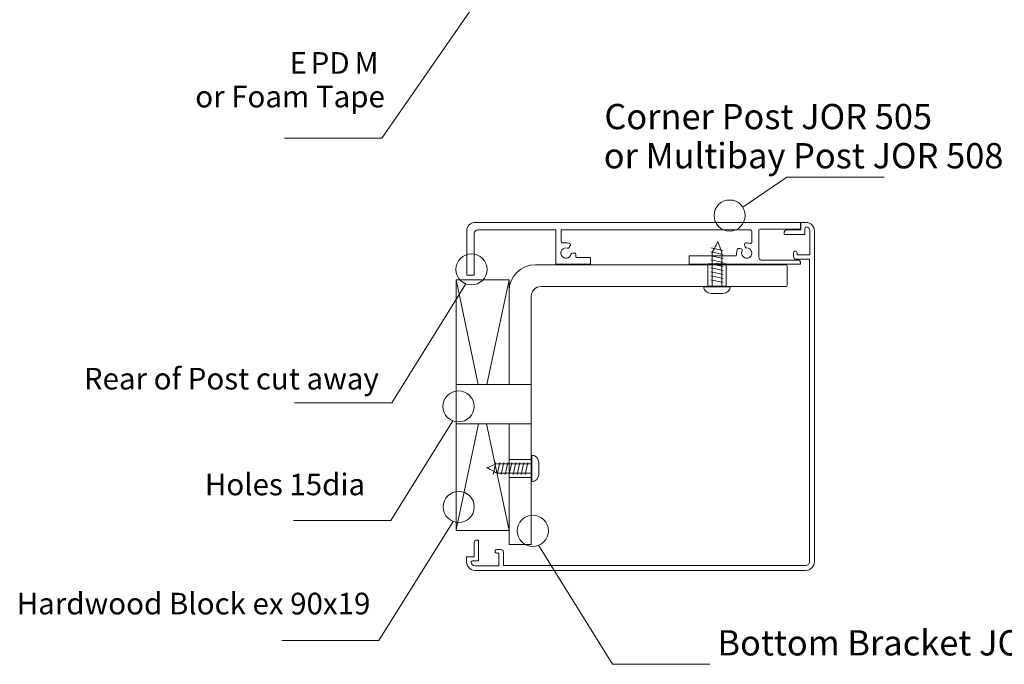
# Model space of a CAD drawing. Units: millimetres. Extents: x -529 to 428, y -1055 to 980.
# Drawn here: x -285 to 62, y 11 to 238 of the extents above; entities that cross this region are included whole.
import ezdxf

# ---------------------------------------------------------------- set-up
doc = ezdxf.new("R2010")
doc.units = ezdxf.units.MM
doc.header["$MEASUREMENT"] = 0
doc.layers.add('Drawing', color=7, linetype='Continuous')
doc.layers.add('Text', color=7, linetype='Continuous')
doc.styles.add('0', font='arial.ttf', dxfattribs={"height": 1})

msp = doc.modelspace()

# ---------------------------------------------------------------- linework, layer by layer
at = {"layer": 'Drawing', "lineweight": 9}
msp.add_lwpolyline([(-42.5596, 144.605), (-36.1268, 144.605), (-36.1268, 152.4442), (-42.5596, 152.4442), (-42.5596, 144.605)], close=True, dxfattribs=at)
at = {"layer": 'Drawing', "lineweight": 18}
msp.add_lwpolyline([(-131.2049, 96.1401), (-104.7449, 96.1401), (-104.7449, 109.9563), (-131.2049, 109.9563), (-131.2049, 96.1401)], close=True, dxfattribs=at)
for centre in [(-34.8943, 169.4549), (-125.8115, 150.4976), (-130.3785, 102.2692), (-130.3173, 66.8487), (-104.2119, 58.4615)]:
    msp.add_ellipse(centre, major_axis=(0, 5.4791), ratio=1, dxfattribs=at)
for points, knots in [([(-117.4975, 254.324), (-117.4975, 254.324), (-157.439, 196.6787), (-157.439, 196.6787), (-157.439, 196.6787), (-157.439, 196.6787), (-191.6961, 196.6787), (-191.6961, 196.6787)], [0, 0, 0, 0, 0.33333333, 0.33333333, 0.33333333, 0.33333334, 1, 1, 1, 1]), ([(-30.3002, 172.4425), (-30.3002, 172.4425), (-14.7625, 183.0305), (-14.7625, 183.0305), (-14.7625, 183.0305), (-14.7625, 183.0305), (19.494, 183.0305), (19.494, 183.0305)], [0, 0, 0, 0, 0.33333333, 0.33333333, 0.33333333, 0.33333334, 1, 1, 1, 1]), ([(-7.9925, 44.5323), (-7.9925, 44.5323), (-124.6008, 44.5323), (-124.6008, 44.5323), (-124.6008, 44.5323), (-125.3804, 44.5323), (-126.1282, 44.842), (-126.6795, 45.3933), (-126.6795, 45.3933), (-127.2308, 45.9446), (-127.5405, 46.6924), (-127.5405, 47.472), (-127.5405, 47.472), (-127.5405, 47.472), (-127.5405, 49.3338), (-127.5405, 49.3338), (-127.5405, 49.3338), (-127.5405, 49.3338), (-124.8948, 49.3338), (-124.8948, 49.3338), (-124.8948, 49.3338), (-124.8948, 49.3338), (-124.8948, 54.2333), (-124.8948, 54.2333), (-124.8948, 54.2333), (-124.8948, 54.4932), (-124.7915, 54.7425), (-124.6078, 54.9262), (-124.6078, 54.9262), (-124.4241, 55.11), (-124.1748, 55.2132), (-123.9149, 55.2132), (-123.9149, 55.2132), (-123.9149, 55.2132), (-123.327, 55.2132), (-123.327, 55.2132), (-123.327, 55.2132), (-123.327, 55.2132), (-123.327, 47.864), (-123.327, 47.864), (-123.327, 47.864), (-123.327, 47.864), (-125.4773, 47.864), (-125.4773, 47.864), (-125.4773, 47.864), (-125.6167, 47.864), (-125.7495, 47.8046), (-125.8425, 47.7007), (-125.8425, 47.7007), (-125.9354, 47.5967), (-125.9796, 47.4582), (-125.9642, 47.3196), (-125.9642, 47.3196), (-125.8866, 46.6253), (-125.2995, 46.1001), (-124.6008, 46.1001), (-124.6008, 46.1001), (-124.6008, 46.1001), (-116.1737, 46.1001), (-116.1737, 46.1001), (-116.1737, 46.1001), (-116.1737, 46.1001), (-116.1737, 50.6077), (-116.1737, 50.6077), (-116.1737, 50.6077), (-116.1737, 50.6077), (-116.8959, 50.6077), (-116.8959, 50.6077), (-116.8959, 50.6077), (-117.1234, 50.6077), (-117.3337, 50.7291), (-117.4474, 50.9261), (-117.4474, 50.9261), (-117.5612, 51.1232), (-117.5612, 51.366), (-117.4474, 51.5631), (-117.4474, 51.5631), (-117.3337, 51.7601), (-117.1234, 51.8815), (-116.8959, 51.8815), (-116.8959, 51.8815), (-116.8959, 51.8815), (-115.573, 51.8815), (-115.573, 51.8815), (-115.573, 51.8815), (-115.0318, 51.8815), (-114.5931, 51.4428), (-114.5931, 50.9016), (-114.5931, 50.9016), (-114.5931, 50.9016), (-114.5931, 46.2961), (-114.5931, 46.2961), (-114.5931, 46.2961), (-114.5931, 46.2961), (-7.9925, 46.2961), (-7.9925, 46.2961), (-7.9925, 46.2961), (-7.6806, 46.2961), (-7.3815, 46.42), (-7.161, 46.6405), (-7.161, 46.6405), (-6.9405, 46.861), (-6.8166, 47.1602), (-6.8166, 47.472), (-6.8166, 47.472), (-6.8166, 47.472), (-6.8166, 154.0726), (-6.8166, 154.0726), (-6.8166, 154.0726), (-6.8166, 154.0726), (-11.4221, 154.0726), (-11.4221, 154.0726), (-11.4221, 154.0726), (-11.682, 154.0726), (-11.9313, 154.1759), (-12.115, 154.3596), (-12.115, 154.3596), (-12.2988, 154.5434), (-12.4021, 154.7926), (-12.4021, 155.0525), (-12.4021, 155.0525), (-12.4021, 155.0525), (-12.4021, 156.3754), (-12.4021, 156.3754), (-12.4021, 156.3754), (-12.4021, 156.7271), (-12.1169, 157.0123), (-11.7651, 157.0123), (-11.7651, 157.0123), (-11.4133, 157.0123), (-11.1282, 156.7271), (-11.1282, 156.3754), (-11.1282, 156.3754), (-11.1282, 156.3754), (-11.1282, 155.6532), (-11.1282, 155.6532), (-11.1282, 155.6532), (-11.1282, 155.6532), (-6.6206, 155.6532), (-6.6206, 155.6532), (-6.6206, 155.6532), (-6.6206, 155.6532), (-6.6206, 164.0803), (-6.6206, 164.0803), (-6.6206, 164.0803), (-6.6206, 164.779), (-7.1457, 165.3661), (-7.84, 165.4437), (-7.84, 165.4437), (-7.9786, 165.4592), (-8.1172, 165.415), (-8.2211, 165.322), (-8.2211, 165.322), (-8.3251, 165.2291), (-8.3845, 165.0962), (-8.3845, 164.9568), (-8.3845, 164.9568), (-8.3845, 164.9568), (-8.3845, 162.8065), (-8.3845, 162.8065), (-8.3845, 162.8065), (-8.3845, 162.8065), (-15.7337, 162.8065), (-15.7337, 162.8065), (-15.7337, 162.8065), (-15.7337, 162.8065), (-15.7337, 163.3944), (-15.7337, 163.3944), (-15.7337, 163.3944), (-15.7337, 163.6543), (-15.6304, 163.9036), (-15.4467, 164.0873), (-15.4467, 164.0873), (-15.263, 164.2711), (-15.0137, 164.3743), (-14.7538, 164.3743), (-14.7538, 164.3743), (-14.7538, 164.3743), (-9.8543, 164.3743), (-9.8543, 164.3743), (-9.8543, 164.3743), (-9.8543, 164.3743), (-9.8543, 167.02), (-9.8543, 167.02), (-9.8543, 167.02), (-9.8543, 167.02), (-7.9925, 167.02), (-7.9925, 167.02), (-7.9925, 167.02), (-6.3689, 167.02), (-5.0528, 165.7039), (-5.0528, 164.0803), (-5.0528, 164.0803), (-5.0528, 164.0803), (-5.0528, 47.472), (-5.0528, 47.472), (-5.0528, 47.472), (-5.0528, 46.6924), (-5.3625, 45.9446), (-5.9138, 45.3933), (-5.9138, 45.3933), (-6.4651, 44.842), (-7.2128, 44.5323), (-7.9925, 44.5323)], [0, 0, 0, 0, 0.01923077, 0.01923077, 0.01923077, 0.01923078, 0.03846154, 0.03846154, 0.03846154, 0.03846155, 0.05769231, 0.05769231, 0.05769231, 0.05769232, 0.07692308, 0.07692308, 0.07692308, 0.07692309, 0.09615385, 0.09615385, 0.09615385, 0.09615386, 0.11538462, 0.11538462, 0.11538462, 0.11538463, 0.13461538, 0.13461538, 0.13461538, 0.13461539, 0.15384615, 0.15384615, 0.15384615, 0.15384616, 0.17307692, 0.17307692, 0.17307692, 0.17307693, 0.19230769, 0.19230769, 0.19230769, 0.1923077, 0.21153846, 0.21153846, 0.21153846, 0.21153847, 0.23076923, 0.23076923, 0.23076923, 0.23076924, 0.25, 0.25, 0.25, 0.25000001, 0.26923077, 0.26923077, 0.26923077, 0.26923078, 0.28846154, 0.28846154, 0.28846154, 0.28846155, 0.30769231, 0.30769231, 0.30769231, 0.30769232, 0.32692308, 0.32692308, 0.32692308, 0.32692309, 0.34615385, 0.34615385, 0.34615385, 0.34615386, 0.36538462, 0.36538462, 0.36538462, 0.36538463, 0.38461538, 0.38461538, 0.38461538, 0.38461539, 0.40384615, 0.40384615, 0.40384615, 0.40384616, 0.42307692, 0.42307692, 0.42307692, 0.42307693, 0.44230769, 0.44230769, 0.44230769, 0.4423077, 0.46153846, 0.46153846, 0.46153846, 0.46153847, 0.48076923, 0.48076923, 0.48076923, 0.48076924, 0.5, 0.5, 0.5, 0.50000001, 0.51923077, 0.51923077, 0.51923077, 0.51923078, 0.53846154, 0.53846154, 0.53846154, 0.53846155, 0.55769231, 0.55769231, 0.55769231, 0.55769232, 0.57692308, 0.57692308, 0.57692308, 0.57692309, 0.59615385, 0.59615385, 0.59615385, 0.59615386, 0.61538462, 0.61538462, 0.61538462, 0.61538463, 0.63461538, 0.63461538, 0.63461538, 0.63461539, 0.65384615, 0.65384615, 0.65384615, 0.65384616, 0.67307692, 0.67307692, 0.67307692, 0.67307693, 0.69230769, 0.69230769, 0.69230769, 0.6923077, 0.71153846, 0.71153846, 0.71153846, 0.71153847, 0.73076923, 0.73076923, 0.73076923, 0.73076924, 0.75, 0.75, 0.75, 0.75000001, 0.76923077, 0.76923077, 0.76923077, 0.76923078, 0.78846154, 0.78846154, 0.78846154, 0.78846155, 0.80769231, 0.80769231, 0.80769231, 0.80769232, 0.82692308, 0.82692308, 0.82692308, 0.82692309, 0.84615385, 0.84615385, 0.84615385, 0.84615386, 0.86538462, 0.86538462, 0.86538462, 0.86538463, 0.88461538, 0.88461538, 0.88461538, 0.88461539, 0.90384615, 0.90384615, 0.90384615, 0.90384616, 0.92307692, 0.92307692, 0.92307692, 0.92307693, 0.94230769, 0.94230769, 0.94230769, 0.9423077, 0.96153846, 0.96153846, 0.96153846, 0.96153847, 1, 1, 1, 1]), ([(-39.7021, 152.3217), (-39.7021, 152.3217), (-49.1095, 152.3217), (-49.1095, 152.3217), (-49.1095, 152.3217), (-49.1095, 152.3217), (-49.1095, 155.2611), (-49.1095, 155.2611), (-49.1095, 155.2611), (-49.1095, 155.2611), (-32.9113, 155.2611), (-32.9113, 155.2611), (-32.9113, 155.2611), (-32.7708, 155.2611), (-32.6373, 155.321), (-32.5444, 155.4263), (-32.5444, 155.4263), (-32.4515, 155.5315), (-32.408, 155.6709), (-32.4244, 155.8103), (-32.4244, 155.8103), (-32.4997, 156.4282), (-32.4121, 157.0551), (-32.1704, 157.6289), (-32.1704, 157.6289), (-32.0752, 157.8541), (-31.8288, 157.9753), (-31.5924, 157.9118), (-31.5924, 157.9118), (-31.5924, 157.9118), (-30.8257, 157.7066), (-30.8257, 157.7066), (-30.8257, 157.7066), (-30.6845, 157.6689), (-30.5681, 157.5707), (-30.507, 157.4384), (-30.507, 157.4384), (-30.4464, 157.3061), (-30.447, 157.1538), (-30.5099, 157.0221), (-30.5099, 157.0221), (-30.8598, 156.2895), (-30.6798, 155.4139), (-30.0695, 154.8783), (-30.0695, 154.8783), (-29.4597, 154.3426), (-28.5677, 154.2785), (-27.8868, 154.7207), (-27.8868, 154.7207), (-27.2059, 155.1629), (-26.9019, 156.0037), (-27.143, 156.7787), (-27.143, 156.7787), (-27.3835, 157.5543), (-28.1103, 158.0746), (-28.9223, 158.0529), (-28.9223, 158.0529), (-29.1487, 158.047), (-29.3498, 158.1975), (-29.408, 158.4163), (-29.408, 158.4163), (-29.408, 158.4163), (-29.6156, 159.1895), (-29.6156, 159.1895), (-29.6156, 159.1895), (-29.6526, 159.3294), (-29.6267, 159.4788), (-29.5432, 159.597), (-29.5432, 159.597), (-29.4603, 159.7158), (-29.3292, 159.7916), (-29.1845, 159.804), (-29.1845, 159.804), (-28.6859, 159.8475), (-28.1838, 159.7857), (-27.7104, 159.6234), (-27.7104, 159.6234), (-27.5611, 159.5717), (-27.3953, 159.5958), (-27.2671, 159.6875), (-27.2671, 159.6875), (-27.1377, 159.7798), (-27.0613, 159.928), (-27.0613, 160.0868), (-27.0613, 160.0868), (-27.0613, 160.0868), (-27.0613, 163.8841), (-27.0613, 163.8841), (-27.0613, 163.8841), (-27.0613, 164.1546), (-27.2806, 164.3745), (-27.5517, 164.3745), (-27.5517, 164.3745), (-27.5517, 164.3745), (-94.185, 164.3745), (-94.185, 164.3745), (-94.185, 164.3745), (-94.185, 164.3745), (-94.185, 160.3079), (-94.185, 160.3079), (-94.185, 160.3079), (-94.185, 160.1773), (-94.1333, 160.0527), (-94.0415, 159.9609), (-94.0415, 159.9609), (-93.9492, 159.8692), (-93.8246, 159.8175), (-93.6946, 159.8175), (-93.6946, 159.8175), (-93.6946, 159.8175), (-92.568, 159.8175), (-92.568, 159.8175), (-92.568, 159.8175), (-92.1323, 159.8175), (-91.7007, 159.7381), (-91.2938, 159.5829), (-91.2938, 159.5829), (-91.1598, 159.5323), (-91.0551, 159.4247), (-91.0069, 159.2895), (-91.0069, 159.2895), (-90.9587, 159.1542), (-90.9722, 159.0049), (-91.0439, 158.8802), (-91.0439, 158.8802), (-91.0439, 158.8802), (-91.4432, 158.1893), (-91.4432, 158.1893), (-91.4432, 158.1893), (-91.5584, 157.99), (-91.7966, 157.8977), (-92.0159, 157.9682), (-92.0159, 157.9682), (-92.7297, 158.1958), (-93.51, 157.9612), (-93.9792, 157.3785), (-93.9792, 157.3785), (-94.4496, 156.7952), (-94.5125, 155.9831), (-94.138, 155.3346), (-94.138, 155.3346), (-93.7634, 154.686), (-93.029, 154.3344), (-92.2887, 154.4496), (-92.2887, 154.4496), (-91.549, 154.5649), (-90.9557, 155.1235), (-90.7964, 155.8555), (-90.7964, 155.8555), (-90.7476, 156.0801), (-90.5482, 156.2413), (-90.3177, 156.2413), (-90.3177, 156.2413), (-90.3177, 156.2413), (-89.5198, 156.2413), (-89.5198, 156.2413), (-89.5198, 156.2413), (-89.3763, 156.2413), (-89.2399, 156.1778), (-89.147, 156.069), (-89.147, 156.069), (-89.0541, 155.9596), (-89.0136, 155.815), (-89.0365, 155.6738), (-89.0365, 155.6738), (-89.0571, 155.5457), (-89.0847, 155.4186), (-89.1188, 155.2928), (-89.1188, 155.2928), (-89.1594, 155.1458), (-89.1288, 154.9876), (-89.0365, 154.8659), (-89.0365, 154.8659), (-88.9436, 154.7448), (-88.7995, 154.6731), (-88.6466, 154.6731), (-88.6466, 154.6731), (-88.6466, 154.6731), (-83.8956, 154.6731), (-83.8956, 154.6731), (-83.8956, 154.6731), (-83.8956, 154.6731), (-83.8956, 152.3217), (-83.8956, 152.3217), (-83.8956, 152.3217), (-83.8956, 152.3217), (-96.1448, 152.3217), (-96.1448, 152.3217), (-96.1448, 152.3217), (-96.1448, 152.3217), (-96.1448, 164.3745), (-96.1448, 164.3745), (-96.1448, 164.3745), (-96.1448, 164.3745), (-123.5821, 164.3745), (-123.5821, 164.3745), (-123.5821, 164.3745), (-123.9196, 164.3745), (-124.2436, 164.2404), (-124.4823, 164.0011), (-124.4823, 164.0011), (-124.721, 163.7624), (-124.8557, 163.4384), (-124.8557, 163.1003), (-124.8557, 163.1003), (-124.8557, 163.1003), (-124.8557, 148.5861), (-124.8557, 148.5861), (-124.8557, 148.5861), (-124.8557, 148.5861), (-124.8557, 148.4238), (-124.8557, 148.4238), (-124.8557, 148.4238), (-124.8557, 148.4238), (-127.5017, 148.4238), (-127.5017, 148.4238), (-127.5017, 148.4238), (-127.5017, 148.4238), (-127.5017, 148.8477), (-127.5017, 148.8477), (-127.5017, 148.8477), (-127.5017, 148.8477), (-127.5017, 164.0805), (-127.5017, 164.0805), (-127.5017, 164.0805), (-127.5017, 164.8602), (-127.1918, 165.6075), (-126.6403, 166.1591), (-126.6403, 166.1591), (-126.0893, 166.7106), (-125.3414, 167.0199), (-124.5617, 167.0199), (-124.5617, 167.0199), (-124.5617, 167.0199), (-9.9134, 167.0199), (-9.9134, 167.0199), (-9.9134, 167.0199), (-9.9134, 167.0199), (-9.9134, 164.6685), (-9.9134, 164.6685), (-9.9134, 164.6685), (-9.9134, 164.6685), (-24.1219, 164.6685), (-24.1219, 164.6685), (-24.1219, 164.6685), (-24.2512, 164.6685), (-24.3759, 164.6167), (-24.4676, 164.525), (-24.4676, 164.525), (-24.5599, 164.4327), (-24.6117, 164.308), (-24.6117, 164.1781), (-24.6117, 164.1781), (-24.6117, 164.1781), (-24.6117, 154.7583), (-24.6117, 154.7583), (-24.6117, 154.7583), (-24.6117, 154.4984), (-24.5082, 154.2497), (-24.3241, 154.0657), (-24.3241, 154.0657), (-24.1413, 153.8816), (-23.892, 153.7787), (-23.6321, 153.7787), (-23.6321, 153.7787), (-23.6321, 153.7787), (-10.893, 153.7787), (-10.893, 153.7787), (-10.893, 153.7787), (-10.3521, 153.7787), (-9.9134, 153.3401), (-9.9134, 152.7985), (-9.9134, 152.7985), (-9.9134, 152.7985), (-9.9134, 152.3087), (-9.9134, 152.3087), (-9.9134, 152.3087), (-9.9134, 152.3087), (-38.9306, 152.3087), (-38.9306, 152.3087), (-38.9306, 152.3087), (-38.9306, 152.3087), (-39.3105, 152.7003), (-39.3105, 152.7003), (-39.3105, 152.7003), (-39.3105, 152.7003), (-39.7021, 152.3217), (-39.7021, 152.3217)], [0, 0, 0, 0, 0.01369863, 0.01369863, 0.01369863, 0.01369864, 0.02739726, 0.02739726, 0.02739726, 0.02739727, 0.04109589, 0.04109589, 0.04109589, 0.0410959, 0.05479452, 0.05479452, 0.05479452, 0.05479453, 0.06849315, 0.06849315, 0.06849315, 0.06849316, 0.08219178, 0.08219178, 0.08219178, 0.08219179, 0.09589041, 0.09589041, 0.09589041, 0.09589042, 0.10958904, 0.10958904, 0.10958904, 0.10958905, 0.12328767, 0.12328767, 0.12328767, 0.12328768, 0.1369863, 0.1369863, 0.1369863, 0.13698631, 0.15068493, 0.15068493, 0.15068493, 0.15068494, 0.16438356, 0.16438356, 0.16438356, 0.16438357, 0.17808219, 0.17808219, 0.17808219, 0.1780822, 0.19178082, 0.19178082, 0.19178082, 0.19178083, 0.20547945, 0.20547945, 0.20547945, 0.20547946, 0.21917808, 0.21917808, 0.21917808, 0.21917809, 0.23287671, 0.23287671, 0.23287671, 0.23287672, 0.24657534, 0.24657534, 0.24657534, 0.24657535, 0.26027397, 0.26027397, 0.26027397, 0.26027398, 0.2739726, 0.2739726, 0.2739726, 0.27397261, 0.28767123, 0.28767123, 0.28767123, 0.28767124, 0.30136986, 0.30136986, 0.30136986, 0.30136987, 0.31506849, 0.31506849, 0.31506849, 0.3150685, 0.32876712, 0.32876712, 0.32876712, 0.32876713, 0.34246575, 0.34246575, 0.34246575, 0.34246576, 0.35616438, 0.35616438, 0.35616438, 0.35616439, 0.36986301, 0.36986301, 0.36986301, 0.36986302, 0.38356164, 0.38356164, 0.38356164, 0.38356165, 0.39726027, 0.39726027, 0.39726027, 0.39726028, 0.4109589, 0.4109589, 0.4109589, 0.41095891, 0.42465753, 0.42465753, 0.42465753, 0.42465754, 0.43835616, 0.43835616, 0.43835616, 0.43835617, 0.45205479, 0.45205479, 0.45205479, 0.4520548, 0.46575342, 0.46575342, 0.46575342, 0.46575343, 0.47945205, 0.47945205, 0.47945205, 0.47945206, 0.49315068, 0.49315068, 0.49315068, 0.49315069, 0.50684932, 0.50684932, 0.50684932, 0.50684933, 0.52054795, 0.52054795, 0.52054795, 0.52054796, 0.53424658, 0.53424658, 0.53424658, 0.53424659, 0.54794521, 0.54794521, 0.54794521, 0.54794522, 0.56164384, 0.56164384, 0.56164384, 0.56164385, 0.57534247, 0.57534247, 0.57534247, 0.57534248, 0.5890411, 0.5890411, 0.5890411, 0.58904111, 0.60273973, 0.60273973, 0.60273973, 0.60273974, 0.61643836, 0.61643836, 0.61643836, 0.61643837, 0.63013699, 0.63013699, 0.63013699, 0.630137, 0.64383562, 0.64383562, 0.64383562, 0.64383563, 0.65753425, 0.65753425, 0.65753425, 0.65753426, 0.67123288, 0.67123288, 0.67123288, 0.67123289, 0.68493151, 0.68493151, 0.68493151, 0.68493152, 0.69863014, 0.69863014, 0.69863014, 0.69863015, 0.71232877, 0.71232877, 0.71232877, 0.71232878, 0.7260274, 0.7260274, 0.7260274, 0.72602741, 0.73972603, 0.73972603, 0.73972603, 0.73972604, 0.75342466, 0.75342466, 0.75342466, 0.75342467, 0.76712329, 0.76712329, 0.76712329, 0.7671233, 0.78082192, 0.78082192, 0.78082192, 0.78082193, 0.79452055, 0.79452055, 0.79452055, 0.79452056, 0.80821918, 0.80821918, 0.80821918, 0.80821919, 0.82191781, 0.82191781, 0.82191781, 0.82191782, 0.83561644, 0.83561644, 0.83561644, 0.83561645, 0.84931507, 0.84931507, 0.84931507, 0.84931508, 0.8630137, 0.8630137, 0.8630137, 0.86301371, 0.87671233, 0.87671233, 0.87671233, 0.87671234, 0.89041096, 0.89041096, 0.89041096, 0.89041097, 0.90410959, 0.90410959, 0.90410959, 0.9041096, 0.91780822, 0.91780822, 0.91780822, 0.91780823, 0.93150685, 0.93150685, 0.93150685, 0.93150686, 0.94520548, 0.94520548, 0.94520548, 0.94520549, 0.95890411, 0.95890411, 0.95890411, 0.95890412, 0.97260274, 0.97260274, 0.97260274, 0.97260275, 1, 1, 1, 1]), ([(-37.6559, 144.4626), (-37.6559, 144.4626), (-41.0302, 144.4626), (-41.0302, 144.4626), (-41.0302, 144.4626), (-41.0302, 144.4626), (-41.0302, 156.5975), (-41.0302, 156.5975), (-41.0302, 156.5975), (-41.0302, 156.5975), (-39.0495, 160.2411), (-39.0495, 160.2411), (-39.0495, 160.2411), (-39.0495, 160.2411), (-37.6559, 156.5975), (-37.6559, 156.5975), (-37.6559, 156.5975), (-37.6559, 156.5975), (-37.6559, 144.4626), (-37.6559, 144.4626)], [0, 0, 0, 0, 0.16666667, 0.16666667, 0.16666667, 0.16666668, 0.33333333, 0.33333333, 0.33333333, 0.33333334, 0.5, 0.5, 0.5, 0.50000001, 0.66666667, 0.66666667, 0.66666667, 0.66666668, 1, 1, 1, 1]), ([(-112.5841, 142.846), (-112.5841, 147.9728), (-108.4023, 152.1547), (-103.2749, 152.1547), (-103.2749, 152.1547), (-73.8449, 152.1547), (-44.4155, 152.1547), (-14.9861, 152.1547), (-14.9861, 152.1547), (-14.7721, 152.1547), (-14.5939, 151.9771), (-14.5939, 151.7631), (-14.5939, 151.7631), (-14.5939, 151.7631), (-14.5939, 144.8646), (-14.5939, 144.8646), (-14.5939, 144.8646), (-14.5939, 144.6512), (-14.7697, 144.4724), (-14.9861, 144.4724), (-14.9861, 144.4724), (-43.7622, 144.4724), (-72.539, 144.4724), (-101.3151, 144.4724), (-101.3151, 144.4724), (-103.2043, 144.4724), (-104.7449, 142.9319), (-104.7449, 141.0426), (-104.7449, 141.0426), (-104.7449, 141.0426), (-104.7449, 109.9563), (-104.7449, 109.9563), (-104.7449, 109.9563), (-104.7449, 109.9563), (-112.5841, 109.9563), (-112.5841, 109.9563), (-112.5841, 109.9563), (-112.5841, 109.9563), (-112.5841, 142.846), (-112.5841, 142.846)], [0, 0, 0, 0, 0.09090909, 0.09090909, 0.09090909, 0.0909091, 0.18181818, 0.18181818, 0.18181818, 0.18181819, 0.27272727, 0.27272727, 0.27272727, 0.27272728, 0.36363636, 0.36363636, 0.36363636, 0.36363637, 0.45454545, 0.45454545, 0.45454545, 0.45454546, 0.54545455, 0.54545455, 0.54545455, 0.54545456, 0.63636364, 0.63636364, 0.63636364, 0.63636365, 0.72727273, 0.72727273, 0.72727273, 0.72727274, 0.81818182, 0.81818182, 0.81818182, 0.81818183, 1, 1, 1, 1]), ([(-131.2046, 146.818), (-131.2046, 146.818), (-112.5844, 146.818), (-112.5844, 146.818), (-112.5844, 146.818), (-112.5844, 146.818), (-112.5844, 109.9563), (-112.5844, 109.9563), (-112.5844, 109.9563), (-112.5844, 109.9563), (-131.2046, 109.9563), (-131.2046, 109.9563), (-131.2046, 109.9563), (-131.2046, 109.9563), (-131.2046, 146.818), (-131.2046, 146.818)], [0, 0, 0, 0, 0.2, 0.2, 0.2, 0.20000001, 0.4, 0.4, 0.4, 0.40000001, 0.6, 0.6, 0.6, 0.60000001, 1, 1, 1, 1]), ([(-127.7996, 145.3904), (-127.7996, 145.3904), (-153.9097, 103.4895), (-153.9097, 103.4895), (-153.9097, 103.4895), (-153.9097, 103.4895), (-188.1667, 103.4895), (-188.1667, 103.4895)], [0, 0, 0, 0, 0.33333333, 0.33333333, 0.33333333, 0.33333334, 1, 1, 1, 1]), ([(-37.263, 141.9897), (-37.263, 141.9897), (-41.423, 141.9897), (-41.423, 141.9897), (-41.423, 141.9897), (-42.8126, 141.9896), (-43.946, 143.267), (-43.946, 143.8717), (-43.946, 143.8717), (-43.946, 143.8717), (-43.946, 144.3896), (-43.946, 144.3896), (-43.946, 144.3896), (-43.946, 144.3896), (-34.7402, 144.3896), (-34.7402, 144.3896), (-34.7402, 144.3896), (-34.7402, 144.3896), (-34.7402, 143.8717), (-34.7402, 143.8717), (-34.7402, 143.8717), (-34.7402, 143.2669), (-35.8734, 141.9897), (-37.263, 141.9897)], [0, 0, 0, 0, 0.14285714, 0.14285714, 0.14285714, 0.14285715, 0.28571429, 0.28571429, 0.28571429, 0.2857143, 0.42857143, 0.42857143, 0.42857143, 0.42857144, 0.57142857, 0.57142857, 0.57142857, 0.57142858, 0.71428571, 0.71428571, 0.71428571, 0.71428572, 1, 1, 1, 1]), ([(-132.3666, 97.162), (-132.3666, 97.162), (-154.2411, 62.0584), (-154.2411, 62.0584), (-154.2411, 62.0584), (-154.2411, 62.0584), (-188.4976, 62.0584), (-188.4976, 62.0584)], [0, 0, 0, 0, 0.33333333, 0.33333333, 0.33333333, 0.33333334, 1, 1, 1, 1]), ([(-112.5844, 96.14), (-112.5844, 96.14), (-112.5844, 58.618), (-112.5844, 58.618), (-112.5844, 58.618), (-112.5844, 58.618), (-131.2046, 58.618), (-131.2046, 58.618), (-131.2046, 58.618), (-131.2046, 58.618), (-131.2046, 96.14), (-131.2046, 96.14), (-131.2046, 96.14), (-131.2046, 96.14), (-112.5844, 96.14), (-112.5844, 96.14)], [0, 0, 0, 0, 0.2, 0.2, 0.2, 0.20000001, 0.4, 0.4, 0.4, 0.40000001, 0.6, 0.6, 0.6, 0.60000001, 1, 1, 1, 1]), ([(-104.7449, 96.0983), (-104.7449, 96.0983), (-104.7449, 53.6752), (-104.7449, 53.6752), (-104.7449, 53.6752), (-104.7449, 53.6752), (-112.5841, 53.6752), (-112.5841, 53.6752), (-112.5841, 53.6752), (-112.5841, 53.6752), (-112.5841, 96.0983), (-112.5841, 96.0983), (-112.5841, 96.0983), (-112.5841, 96.0983), (-104.7449, 96.0983), (-104.7449, 96.0983)], [0, 0, 0, 0, 0.2, 0.2, 0.2, 0.20000001, 0.4, 0.4, 0.4, 0.40000001, 0.6, 0.6, 0.6, 0.60000001, 1, 1, 1, 1]), ([(-102.1294, 82.4839), (-102.1294, 82.4839), (-102.1294, 78.3239), (-102.1294, 78.3239), (-102.1294, 78.3239), (-102.1293, 76.9343), (-103.4068, 75.801), (-104.0115, 75.801), (-104.0115, 75.801), (-104.0115, 75.801), (-104.5294, 75.801), (-104.5294, 75.801), (-104.5294, 75.801), (-104.5294, 75.801), (-104.5294, 85.0067), (-104.5294, 85.0067), (-104.5294, 85.0067), (-104.5294, 85.0067), (-104.0115, 85.0067), (-104.0115, 85.0067), (-104.0115, 85.0067), (-103.4067, 85.0067), (-102.1294, 83.8735), (-102.1294, 82.4839)], [0, 0, 0, 0, 0.14285714, 0.14285714, 0.14285714, 0.14285715, 0.28571429, 0.28571429, 0.28571429, 0.2857143, 0.42857143, 0.42857143, 0.42857143, 0.42857144, 0.57142857, 0.57142857, 0.57142857, 0.57142858, 0.71428571, 0.71428571, 0.71428571, 0.71428572, 1, 1, 1, 1]), ([(-104.6024, 82.091), (-104.6024, 82.091), (-104.6024, 78.7168), (-104.6024, 78.7168), (-104.6024, 78.7168), (-104.6024, 78.7168), (-116.7373, 78.7168), (-116.7373, 78.7168), (-116.7373, 78.7168), (-116.7373, 78.7168), (-120.3809, 80.6974), (-120.3809, 80.6974), (-120.3809, 80.6974), (-120.3809, 80.6974), (-116.7373, 82.091), (-116.7373, 82.091), (-116.7373, 82.091), (-116.7373, 82.091), (-104.6024, 82.091), (-104.6024, 82.091)], [0, 0, 0, 0, 0.16666667, 0.16666667, 0.16666667, 0.16666668, 0.33333333, 0.33333333, 0.33333333, 0.33333334, 0.5, 0.5, 0.5, 0.50000001, 0.66666667, 0.66666667, 0.66666667, 0.66666668, 1, 1, 1, 1]), ([(-132.3055, 61.7415), (-132.3055, 61.7415), (-158.4155, 19.8407), (-158.4155, 19.8407), (-158.4155, 19.8407), (-158.4155, 19.8407), (-192.6726, 19.8407), (-192.6726, 19.8407)], [0, 0, 0, 0, 0.33333333, 0.33333333, 0.33333333, 0.33333334, 1, 1, 1, 1]), ([(-102.2237, 53.3543), (-102.2237, 53.3543), (-76.1137, 11.4534), (-76.1137, 11.4534), (-76.1137, 11.4534), (-76.1137, 11.4534), (-41.8566, 11.4534), (-41.8566, 11.4534)], [0, 0, 0, 0, 0.33333333, 0.33333333, 0.33333333, 0.33333334, 1, 1, 1, 1])]:
    msp.add_open_spline(points, degree=3, knots=knots, dxfattribs=at)
for points in [[(-37.2158, 157.0954), (-37.2158, 157.0954), (-41.4703, 158.0973), (-41.4703, 158.0973)], [(-37.2158, 155.6875), (-37.2158, 155.6875), (-41.4703, 156.6895), (-41.4703, 156.6895)], [(-37.2158, 154.2797), (-37.2158, 154.2797), (-41.4703, 155.2816), (-41.4703, 155.2816)], [(-37.2158, 152.8718), (-37.2158, 152.8718), (-41.4703, 153.8738), (-41.4703, 153.8738)], [(-37.2158, 151.464), (-37.2158, 151.464), (-41.4703, 152.4659), (-41.4703, 152.4659)], [(-37.2158, 150.0561), (-37.2158, 150.0561), (-41.4703, 151.0581), (-41.4703, 151.0581)], [(-37.2158, 148.6483), (-37.2158, 148.6483), (-41.4703, 149.6502), (-41.4703, 149.6502)], [(-131.2049, 146.818), (-131.2049, 146.818), (-123.4227, 109.9563), (-123.4227, 109.9563)], [(-112.5841, 146.818), (-112.5841, 146.818), (-120.38, 109.9563), (-120.38, 109.9563)], [(-37.2158, 147.2404), (-37.2158, 147.2404), (-41.4703, 148.2424), (-41.4703, 148.2424)], [(-37.2158, 145.8326), (-37.2158, 145.8326), (-41.4703, 146.8345), (-41.4703, 146.8345)], [(-123.302, 96.14), (-123.302, 96.14), (-131.2049, 58.7723), (-131.2049, 58.7723)], [(-120.5058, 96.14), (-120.5058, 96.14), (-112.5841, 58.618), (-112.5841, 58.618)], [(-117.2352, 82.5311), (-117.2352, 82.5311), (-118.2371, 78.2767), (-118.2371, 78.2767)], [(-115.8273, 82.5311), (-115.8273, 82.5311), (-116.8293, 78.2767), (-116.8293, 78.2767)], [(-114.4195, 82.5311), (-114.4195, 82.5311), (-115.4214, 78.2767), (-115.4214, 78.2767)], [(-113.0116, 82.5311), (-113.0116, 82.5311), (-114.0136, 78.2767), (-114.0136, 78.2767)], [(-111.6038, 82.5311), (-111.6038, 82.5311), (-112.6057, 78.2767), (-112.6057, 78.2767)], [(-110.1959, 82.5311), (-110.1959, 82.5311), (-111.1979, 78.2767), (-111.1979, 78.2767)], [(-108.7881, 82.5311), (-108.7881, 82.5311), (-109.79, 78.2767), (-109.79, 78.2767)], [(-107.3802, 82.5311), (-107.3802, 82.5311), (-108.3822, 78.2767), (-108.3822, 78.2767)], [(-105.9724, 82.5311), (-105.9724, 82.5311), (-106.9743, 78.2767), (-106.9743, 78.2767)]]:
    msp.add_open_spline(points, degree=3, dxfattribs=at)
at = {"layer": 'Drawing', "lineweight": 9}
msp.add_open_spline([(-112.584, 77.1873), (-112.584, 77.1873), (-112.584, 83.6202), (-112.584, 83.6202), (-112.584, 83.6202), (-112.584, 83.6202), (-104.7448, 83.6202), (-104.7448, 83.6202), (-104.7448, 83.6202), (-104.7448, 83.6202), (-104.7448, 77.1873), (-104.7448, 77.1873), (-104.7448, 77.1873), (-104.7448, 77.1873), (-112.584, 77.1873), (-112.584, 77.1873)], degree=3, knots=[0, 0, 0, 0, 0.2, 0.2, 0.2, 0.20000001, 0.4, 0.4, 0.4, 0.40000001, 0.6, 0.6, 0.6, 0.60000001, 1, 1, 1, 1], dxfattribs=at)

# ---------------------------------------------------------------- texts
at = {"layer": 'Text', "style": '0'}
for s, height, p in [('E', 7.62, (-189.8954, 219.3774)), ('PD', 7.61998, (-182.4642, 219.3774)), ('M', 7.62, (-167.0179, 219.3774)), ('or Foam Tape', 7.619976, (-223.1182, 207.5541)), ('Corner Post JOR 505', 8.889984, (-79.0264, 199.8688)), ('or Multibay Post JOR 508', 8.889984, (-79.2425, 186.075)), ('Rear of Post cut away', 7.619976, (-262.3485, 108.2128)), ('Holes 15dia', 7.619976, (-219.7395, 70.9771)), ('Hardwood Block ex 90x19', 7.619976, (-286.0036, 29.0239)), ('Bottom Bracket JOR704', 8.889984, (-39.1984, 14.5691))]:
    msp.add_text(s, height=height, dxfattribs=at).set_placement(p)

doc.saveas('drawing.dxf')
